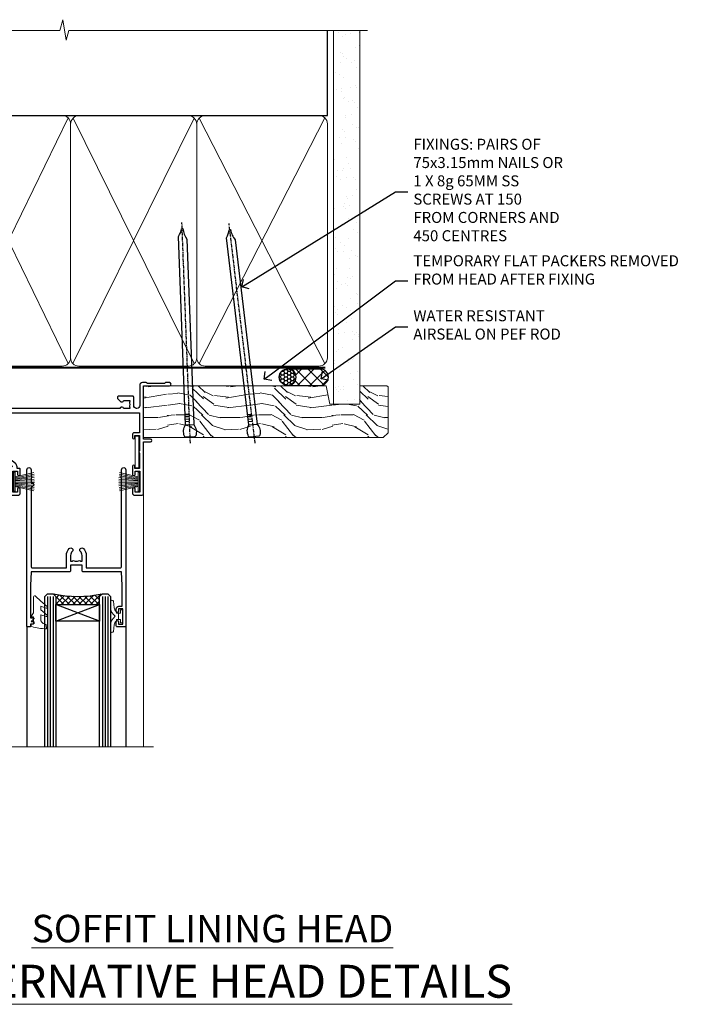
# Model space of a CAD drawing. Extents: x 2886 to 19047, y 28427 to 29865.
# Drawn here: x 15097 to 15342, y 29506 to 29864 of the extents above; entities that cross this region are included whole.
import ezdxf
from ezdxf import colors
from ezdxf.entities.mleader import LeaderData, LeaderLine
from ezdxf.math import Vec2, Vec3

# ---------------------------------------------------------------- set-up
doc = ezdxf.new("R2010")
doc.units = 0
doc.linetypes.add('CENTER', pattern=[2, 1.25, -0.25, 0.25, -0.25])
doc.linetypes.add('Dashed', pattern=[564.444447, 282.222223, -282.222223])
doc.layers.add('Aluminium Systems Ltd Joinery Detail', color=7, linetype='Continuous')
doc.layers.add('Aluminium Systems Ltd Notes', color=7, linetype='Continuous')
doc.layers.add('HARDWARE', color=8, linetype='Continuous', lineweight=5)
doc.styles.add('ASL TXT 50', font='romans.shx', dxfattribs={"height": 100})
doc.styles.get("Standard").update_dxf_attribs({"font": 'arial.ttf'})
pattern_1 = [(45, (12, 1), (-1.06066, 1.06066), []), (135, (12, 1), (-1.06066, -1.06066), [])]

# ---------------------------------------------------------------- blocks, each defined once
blk = doc.blocks.new('_Open90')
at = {"color": 0, "linetype": 'ByBlock', "lineweight": -2}
for p, q in [((0, 0), (-1, 0)), ((-0.5, 0.5), (0, 0)), ((0, 0), (-0.5, -0.5))]:
    blk.add_line(p, q, dxfattribs=at)
blk = doc.blocks.new('140mm Framing Head DF Strapped')
at = {"layer": 'Aluminium Systems Ltd Joinery Detail'}
h = blk.add_hatch(dxfattribs=at)
h.set_pattern_fill('AR-SAND', color=256, scale=0.15)
h.set_pattern_definition([(37.5, (52.396, 4.943), (-0.24, 7.3412), [0, -5.7912, 0, -6.477, 0, -6.19125]), (7.5, (52.396, 4.943), (6.74285, 10.7524), [0, -3.1242, 0, -5.2197, 0, -2.00025]), (327.5, (47.71, 4.943), (11.86489, 0.02156), [0, -1.905, 0, -6.858, 0, -8.9535]), (317.5, (47.71, 4.943), (11.45335, 3.34394), [0, -0.9525, 0, -4.4958, 0, -5.1435])])
h.paths.add_polyline_path([(171.35, 0.03), (161.85, 0.03), (161.85, -136.07), (171.35, -136.07)])
at = {"color": 0, "linetype": 'Dashed'}
blk.add_line((20.64, -30.85, 1), (20.64, 0.03, 1), dxfattribs=at)
for p, q in [((159.55, -30.85), (159.55, 0.03)), ((20.64, -30.85, 1), (159.55, -30.85))]:
    blk.add_line(p, q)
at = {"layer": 'Aluminium Systems Ltd Joinery Detail', "lineweight": 5}
for p, q in [((21.53, -121.32, 1), (65.08, -31.74)), ((21.53, -31.74, 1), (65.08, -121.32)), ((66.86, -121.32), (111.05, -31.91)), ((66.89, -31.91), (111.08, -121.32)), ((112.86, -121.32), (158.66, -31.74)), ((112.89, -31.91), (158.66, -121.32))]:
    blk.add_line(p, q, dxfattribs=at)
at = {"layer": 'Aluminium Systems Ltd Joinery Detail', "linetype": 'Continuous', "lineweight": 5, "ltscale": 0.12, "elevation": 1}
blk.add_lwpolyline([(174.18, 0.03), (65.31, 0.03), (64.4, -3.41), (63.14, 4.01), (62.1, 0.03), (-46.03, 0.03)], dxfattribs=at)
at = {"layer": 'Aluminium Systems Ltd Joinery Detail', "linetype": 'Dashed', "lineweight": 5, "ltscale": 0.01, "const_width": 0.25, "elevation": 1.25}
blk.add_lwpolyline([(20.49, 0.03), (20.49, -119.34, 0.423093), (23.68, -122.51), (158.81, -122.51)], format="xyb", dxfattribs=at)
at = {"layer": 'Aluminium Systems Ltd Joinery Detail', "lineweight": 5, "elevation": 1}
blk.add_lwpolyline([(161.85, 0.03), (161.85, -136.07), (171.35, -136.07), (171.35, 0.03)], dxfattribs=at)
at = {"layer": 'Aluminium Systems Ltd Joinery Detail', "linetype": 'CENTER', "lineweight": 5, "ltscale": 3, "const_width": 0.5, "elevation": 1.5}
blk.add_lwpolyline([(20.11, -10.31), (20.11, -119.34, 0.432312), (23.68, -122.89), (158.81, -122.89)], format="xyb", dxfattribs=at)
at = {"layer": 'Aluminium Systems Ltd Joinery Detail', "lineweight": 5}
for points in [[(65.97, -117.06), (65.97, -33.88, 0.414214), (62.93, -30.85), (23.68, -30.85, 0.414214), (20.64, -33.88), (20.64, -117.06)], [(111.97, -117.27), (111.97, -34.09, 0.368185), (108.93, -30.85), (69.01, -30.85, 0.368185), (65.97, -34.09), (65.97, -117.27)], [(159.55, -117.27), (159.55, -33.88, 0.414214), (156.51, -30.85), (115.01, -30.85, 0.368185), (111.97, -34.09), (111.97, -117.27)], [(65.97, -35.99), (65.97, -119.17, -0.414214), (62.93, -122.21), (23.68, -122.21, -0.414214), (20.64, -119.17), (20.64, -35.99)], [(111.97, -35.99), (111.97, -119.17, -0.414214), (108.93, -122.21), (69.01, -122.21, -0.414214), (65.97, -119.17), (65.97, -35.99)], [(159.55, -35.99), (159.55, -119.17, -0.414214), (156.51, -122.21), (115.01, -122.21, -0.414214), (111.97, -119.17), (111.97, -35.99)]]:
    blk.add_lwpolyline(points, format="xyb", dxfattribs=at)
blk = doc.blocks.new('PB69750-4B')
for p, q in [((-1.75, 0.5), (-3.32, 7.32)), ((-1.43, 0.5), (-2.72, 7.38)), ((-1.11, 0.5), (-2.12, 7.43)), ((-0.8, 0.5), (-1.52, 7.46)), ((-0.48, 0.5), (-0.91, 7.49)), ((-0.16, 0.5), (-0.3, 7.5)), ((0.16, 0.5), (0.3, 7.5)), ((0.48, 0.5), (0.91, 7.49)), ((0.8, 0.5), (1.52, 7.46)), ((1.11, 0.5), (2.12, 7.43)), ((1.43, 0.5), (2.72, 7.38)), ((1.75, 0.5), (3.32, 7.32))]:
    blk.add_line(p, q)
blk.add_lwpolyline([(-3.45, 0), (3.45, 0), (3.45, 0.5), (-3.45, 0.5)], close=True)
blk = doc.blocks.new('SH270B')
blk.add_blockref('PB69750-4B', (0, 0))
blk = doc.blocks.new('GT001')
blk.add_lwpolyline([(0.05, 11.75), (1.45, 11.75), (1.45, 0.25), (0.05, 0.25)], close=True)
blk = doc.blocks.new('10F301-22538')
at = {"flags": 128}
for points in [[(50.31, -4.13), (51.14, -5.56), (50.85, -6.66), (51.94, -6.95), (53.7, -10), (107.5, -10), (107.5, -2.7), (105.5, -2.7, -0.414214), (105, -2.2), (105, -0.9, -1), (105.8, -0.9), (105.8, -1.7), (107.5, -1.7), (107.5, 3.9, -0.499995), (107.5, 4.7), (107.5, 10.3), (105.8, 10.3), (105.8, 9.5, -1), (105, 9.5), (105, 12.45, -1), (105.9, 12.45), (105.9, 11.3), (107.6, 11.3), (107.6, 19), (105.9, 19), (105.9, 17.85, -1), (105, 17.85), (105, 19.5, -0.414214), (105.5, 20), (108.5, 20, -0.414214), (109, 19.5), (109, 0.6), (111.5, 0.6, -1), (111.5, -0.4), (109, -0.4), (109, -19.8), (118.4, -19.8, -1), (118.4, -21), (117.12, -21, -0.198912), (116.91, -20.91), (116.6, -20.6), (110.4, -20.6), (110.09, -20.91, -0.198912), (109.88, -21), (108.6, -21, -0.414214), (107.6, -20), (107.6, -12.6, 0.414214), (106.6, -11.6), (106.4, -11.6, 0.414214), (105.4, -12.6), (105.4, -15.7, -0.414214), (105.1, -16), (99.8, -16, -0.414214), (99.5, -15.7), (99.5, -15.41, -0.199518), (99.65, -15.05), (100.55, -14.15, -0.395302), (101.51, -14.13, 0.182676), (102.5, -14.5), (104, -14.5), (104, -14.13, -0.241744), (103.91, -13.5, 0.171573), (103.91, -12.5, -0.241744), (104, -11.87), (104, -11.5), (102.5, -11.5, 0.182676), (101.51, -11.88, -0.523259), (100.39, -11.6), (56.61, -11.6, -0.523259), (55.49, -11.88, 0.182676), (54.5, -11.5, 1.447009), (55.49, -14.13, -0.395302), (56.45, -14.15), (56.8, -14.5), (58.4, -14.5, -0.414214), (58.9, -15), (58.9, -20.5, -1), (57.9, -20.5), (57.9, -16), (51.4, -16, -0.414214), (51.2, -15.8), (51.2, -15.7), (36, -15.7), (36, -20.45, -1), (34.9, -20.45), (34.9, -15.7), (19.6, -15.7), (19.6, -20.45, -1), (18.5, -20.45), (18.5, -15.7), (15, -15.7, 0.414214), (10, -20.7), (10, -34.68, -0.260614), (9.24, -36.04, -0.084234), (9.4, -37), (9.4, -38.5), (9.5, -38.5, -0.414214), (10, -39), (10, -39.5, -0.414214), (9.5, -40), (1, -40, -0.414214), (0, -39), (0, -0.3, -0.414214), (0.3, 0), (14.5, 0, -1), (14.5, -1), (13, -1), (13, -1.5, 0.414214), (14, -2.5), (16.98, -2.5, 0.267949), (17.85, -2), (18.86, -0.25, -0.267949), (19.29, 0), (34.3, 0, 0.414214), (34.8, 0.5), (34.8, 12.5), (33.5, 12.5, -0.414214), (32.5, 13.5), (32.5, 14.3, -1), (33.4, 14.3), (33.4, 13.5), (34.9, 13.5), (34.9, 19), (33.4, 19), (33.4, 18.2, -1), (32.5, 18.2), (32.5, 19.5, -0.414214), (33, 20), (63.5, 20, -0.414214), (64, 19.5), (64, 17.85, -1), (63.1, 17.85), (63.1, 19), (61.4, 19), (61.4, 11.3), (63.1, 11.3), (63.1, 12.45, -1), (64, 12.45), (64, 10.5, -0.414214), (63.8, 10.3), (62.9, 10.3), (62.9, 9.71, -0.230868), (62.32, 8.53), (51.06, -0.27, 0.373885)], [(3.93, -26.86), (3.79, -27.63, -1), (2.91, -27.47), (3.03, -26.8), (1.4, -26.8), (1.4, -38.8), (3.6, -38.8), (3.6, -37.3), (3.3, -37.3, -1), (3.3, -36.5), (3.64, -36.5, -0.138234), (4.33, -35.08, -1), (5.38, -36.01, 0.182676), (5, -37), (5, -38.5), (5.37, -38.5, -0.241744), (6, -38.41, 0.171573), (7, -38.41, -0.241744), (7.63, -38.5), (8, -38.5), (8, -37, 0.182676), (7.63, -36.01, -0.750393), (8.34, -34.87, 0.499277), (8.6, -34.68), (8.6, -20.7, -0.414214), (15.1, -14.2), (51.43, -14.2, -0.311487), (52.29, -10.55), (51.28, -8.8), (49.9, -8.8, -0.414214), (49.6, -8.5), (49.6, -6.8), (48.1, -6.8, -1), (48.1, -5.8), (49.02, -5.8, 0.57735), (49.28, -5.35), (49.01, -4.88, -0.373885), (50.14, 0.91), (60.97, 9.37, 0.588646), (60.89, 9.89, -0.314973), (59.9, 11.3), (59.9, 18.5), (45.9, 18.5), (45.9, 17, -0.182676), (45.18, 15.08, -1), (44.13, 16.01, 0.182676), (44.5, 17), (44.5, 18.5), (44.13, 18.5, -0.241744), (43.5, 18.41, 0.171573), (42.5, 18.41, -0.241744), (41.87, 18.5), (41.5, 18.5), (41.5, 17, 0.182676), (41.88, 16.01, -1), (40.83, 15.08, -0.182676), (40.1, 17), (40.1, 18.5), (36.3, 18.5), (36.3, 0.5, -0.414214), (34.3, -1.5), (19.87, -1.5), (19.14, -2.75, -0.267949), (16.98, -4), (14, -4, -0.414214), (11.5, -1.5), (1.4, -1.5), (1.4, -5.8), (2.9, -5.8, -1), (2.9, -6.8), (1.4, -6.8), (1.4, -25.8), (3.04, -25.8, -0.466308)]]:
    blk.add_lwpolyline(points, format="xyb", close=True, dxfattribs=at)
blk = doc.blocks.new('BS020-Comp')
blk.add_lwpolyline([(0.4, -0.85), (-0.35, -0.85), (-0.35, -0.36, 0.221673), (-0.44, -0.17, -0.187564), (-1.14, 1.1), (-1.45, 3.52, 0.936585), (-2.45, 3.45), (-2.45, 1.36, 0.241598), (-0.75, -1.95, 0.241598), (-2.45, -5.26), (-2.45, -7.35, 0.936585), (-1.45, -7.42), (-1.14, -5, -0.187564), (-0.44, -3.73, 0.221673), (-0.35, -3.54), (-0.35, -3.05), (0.4, -3.05)], format="xyb", close=True)
blk.add_lwpolyline([(0.4, -3.05), (1.15, -3.05), (1.15, -4.1, 0.414214), (1.4, -4.35), (1.7, -4.35, 0.414214), (1.95, -4.1), (1.95, 0.2, 0.414214), (1.7, 0.45), (1.4, 0.45, 0.414214), (1.15, 0.2), (1.15, -0.85), (0.4, -0.85)], format="xyb")
blk = doc.blocks.new('10B116-22519')
at = {"flags": 128}
blk.add_lwpolyline([(-13.1, 0.5, 0.414214), (-12.9, 0.7), (-12.9, 1), (-7.9, 1.5), (0.5, 1.5), (0.5, -0.55), (-0.8, -0.55, 0.668179), (-0.94, -0.89), (-0.44, -1.39, 0.198912), (-0.3, -1.45), (0.5, -1.45, 0.414214), (1.4, -0.55), (1.4, 1.6, 0.414214), (0.5, 2.5), (-11.2, 2.5, -0.414214), (-12.7, 4), (-12.7, 8.7), (-11, 8.7, 0.414214), (-10.5, 9.2), (-10.5, 10.5, 1), (-11.4, 10.5), (-11.4, 9.7), (-12.9, 9.7), (-12.9, 15.2), (-11.4, 15.2), (-11.4, 14.4, 1), (-10.5, 14.4), (-10.5, 15.7, 0.414214), (-11, 16.2), (-12.8, 16.2), (-12.8, 19.1), (-11.7, 19.1, 0.414214), (-11.4, 19.4), (-11.4, 20.2, 0.414214), (-11.7, 20.5), (-13.7, 20.5, 0.414214), (-14, 20.2), (-14, 0.7, 0.414214), (-13.8, 0.5)], format="xyb", close=True, dxfattribs=at)
blk = doc.blocks.new('BS024')
at = {"color": 1}
blk.add_lwpolyline([(-0.4, -3.05), (-0.4, -0.85), (0.45, -0.85), (0.45, 3.6), (0.25, 3.6, -0.414214), (-0.05, 3.9), (-0.05, 5.8, -0.414214), (0.25, 6.1), (2.15, 6.1, -0.414214), (2.45, 5.8), (2.45, -5, -0.414214), (2.2, -5.25), (0.7, -5.25, -0.414214), (0.45, -5), (0.45, -3.05)], format="xyb", close=True, dxfattribs=at)
blk.add_lwpolyline([(-0.4, -3.05), (-1.15, -3.05), (-1.15, -4.1, -0.414214), (-1.4, -4.35), (-1.7, -4.35, -0.414214), (-1.95, -4.1), (-1.95, 0.2, -0.414214), (-1.7, 0.45), (-1.4, 0.45, -0.414214), (-1.15, 0.2), (-1.15, -0.85), (-0.4, -0.85)], format="xyb", dxfattribs=at)
blk = doc.blocks.new('10P302')
blk.add_lwpolyline([(-5.25, 46.9, -0.414214), (-5.45, 47.1), (-5.45, 47.21, -0.211645), (-5.38, 47.36), (-4.45, 48.21), (-4.45, 48.25), (-5.25, 48.25, -0.414214), (-5.45, 48.45), (-5.45, 48.95, -0.414214), (-5.25, 49.15), (-4.25, 49.15), (-4.25, 49.95, -0.414214), (-4.05, 50.15), (-3.15, 50.15, -0.414214), (-2.95, 49.95), (-2.95, -7.1, -1), (-4.45, -7.1), (-4.45, -4.7, -0.57735), (-4.45, -4), (-4.45, -2.35), (-4.75, -2.35, -1), (-4.75, -0.95), (-4.45, -0.95), (-4.45, 28.15, 0.414214), (-4.95, 28.65), (-17.35, 28.65), (-17.35, 24.15, -0.197653), (-18.39, 21.62, -1), (-19.46, 22.67, 0.197653), (-18.85, 24.15), (-18.85, 26.25), (-19.37, 26.25, -0.308127), (-20.15, 26.09, 0.199116), (-21.75, 26.09, -0.308127), (-22.53, 26.25), (-23.05, 26.25), (-23.05, 24.15, 0.197653), (-22.44, 22.67, -1), (-23.51, 21.62, -0.197653), (-24.55, 24.15), (-24.55, 28.65), (-36.95, 28.65, 0.414214), (-37.45, 28.15), (-37.45, -4, -0.57735), (-37.45, -4.7), (-37.45, -7.1, -1), (-38.95, -7.1), (-38.95, 49.85, -0.414214), (-38.65, 50.15), (-35.95, 50.15, -0.414214), (-35.45, 49.65), (-35.45, 48.35, -1), (-36.35, 48.35), (-36.35, 49.15), (-37.85, 49.15), (-37.85, 43.65), (-36.35, 43.65), (-36.35, 44.45, -1), (-35.45, 44.45), (-35.45, 43.65, -0.414214), (-36.45, 42.65), (-37.65, 42.65), (-37.65, 35.15), (-37.45, 30.15), (-23.55, 30.15, -0.414214), (-23.05, 29.65), (-23.05, 27.75), (-18.85, 27.75), (-18.85, 29.65, -0.414214), (-18.35, 30.15), (-4.45, 30.15), (-4.25, 35.15), (-4.25, 46.9)], format="xyb", close=True)
blk = doc.blocks.new('GW040')
blk.add_lwpolyline([(-0.25, 2.35), (0.2, 2.35), (0.2, -0.2), (-0.35, -0.2, 0.609409), (-0.55, -0.59), (0.2, -1.65), (0.2, -7.52, 0.702362), (0.91, -7.77), (2.76, -5.94), (5.07, -4, 0.8391), (4.73, -3.4), (2.76, -4.12), (2.76, -2.82), (5.07, -0.88, 0.8391), (4.73, -0.28), (2.76, -1), (2.76, 0.58, -0.334595), (4.21, 2.5), (4.66, 2.63, 0.310508), (4.8, 2.8), (4.9, 3.93, 0.452117), (4.69, 4.15, 0.058319), (-0.46, 3.34, 0.336231), (-0.75, 2.95), (-0.75, 2.85, 0.414214)], format="xyb", close=True)
blk = doc.blocks.new('F1 SD Square Head')
h = blk.add_hatch()
h.set_pattern_fill('ANSI37', color=251, scale=12)
h.set_pattern_definition(pattern_1)
edge = h.paths.add_edge_path()
edge.add_line((-145.5, -24.84), (-161.5, -24.84))
edge.add_line((-161.5, -24.84), (-161.5, -21.84))
edge.add_line((-161.5, -21.84), (-162.5, -20.84))
edge.add_arc((-153.5, 19.16), 41, 257.3196, 282.6804)
edge.add_line((-144.5, -20.84), (-145.5, -21.84))
edge.add_line((-145.5, -21.84), (-145.5, -24.84))
h = blk.add_hatch()
h.set_pattern_fill('ANSI37', color=251, scale=12)
h.set_pattern_definition(pattern_1)
edge = h.paths.add_edge_path()
edge.add_line((-79, -72.77), (-95, -72.77))
edge.add_line((-95, -72.77), (-95, -69.77))
edge.add_line((-95, -69.77), (-96, -68.77))
edge.add_arc((-87, -28.77), 41, 257.3196, 282.6804)
edge.add_line((-78, -68.77), (-79, -69.77))
edge.add_line((-79, -69.77), (-79, -72.77))
for p, q in [((-165.5, -21.84), (-164.5, -20.84)), ((-164.5, -20.84), (-162.5, -20.84)), ((-162.5, -20.84), (-161.5, -21.84)), ((-145.5, -21.84), (-144.5, -20.84)), ((-144.5, -20.84), (-142.5, -20.84)), ((-142.5, -20.84), (-141.5, -21.84)), ((-165.5, -124.59), (-165.5, -21.84)), ((-161.5, -21.84), (-161.5, -124.59)), ((-145.5, -124.59), (-145.5, -21.84)), ((-141.5, -21.84), (-141.5, -124.59)), ((-99, -69.77), (-98, -68.77)), ((-99, -124.59), (-99, -69.77)), ((-98, -68.77), (-96, -68.77)), ((-96, -68.77), (-95, -69.77)), ((-95, -69.77), (-95, -124.59)), ((-79, -69.77), (-78, -68.77)), ((-79, -124.59), (-79, -69.77)), ((-78, -68.77), (-76, -68.77)), ((-76, -68.77), (-75, -69.77)), ((-75, -69.77), (-75, -124.59))]:
    blk.add_line(p, q)
at = {"color": 4}
for p, q in [((-164.5, -21.84), (-164.5, -124.59)), ((-163.5, -21.84), (-163.5, -124.59)), ((-162.5, -21.84), (-162.5, -124.59)), ((-144.5, -21.84), (-144.5, -124.59)), ((-143.5, -21.84), (-143.5, -124.59)), ((-142.5, -21.84), (-142.5, -124.59)), ((-98, -69.77), (-98, -124.59)), ((-97, -69.77), (-97, -124.59)), ((-96, -69.77), (-96, -124.59)), ((-78, -69.77), (-78, -124.59)), ((-77, -69.77), (-77, -124.59)), ((-76, -69.77), (-76, -124.59))]:
    blk.add_line(p, q, dxfattribs=at)
at = {"color": 251}
for p, q in [((-161.5, -30.84), (-145.5, -24.84)), ((-145.5, -30.84), (-161.5, -24.84)), ((-95, -78.77), (-79, -72.77)), ((-79, -78.77), (-95, -72.77))]:
    blk.add_line(p, q, dxfattribs=at)
for points in [[(-161.5, -24.84), (-145.5, -24.84), (-145.5, -30.84), (-161.5, -30.84)], [(-95, -72.77), (-79, -72.77), (-79, -78.77), (-95, -78.77)]]:
    blk.add_lwpolyline(points, close=True)
for centre in [(-153.5, 19.16), (-87, -28.77)]:
    blk.add_arc(centre, 41, 257.3196, 282.6804)
at = {"layer": 'Aluminium Systems Ltd Joinery Detail', "linetype": 'Continuous', "lineweight": 5}
blk.add_line((-63, -124.59), (-63, -27.58), dxfattribs=at)
at = {"layer": 'Aluminium Systems Ltd Joinery Detail'}
for p, q in [((-171.5, -32.53), (-171.5, -124.59)), ((-105.5, -80.63), (-105.5, -124.59)), ((-69.5, -80.53), (-69.5, -124.59))]:
    blk.add_line(p, q, dxfattribs=at)
at = {"layer": 'Aluminium Systems Ltd Joinery Detail', "linetype": 'Continuous', "lineweight": 5}
blk.add_lwpolyline([(-59.42, -124.59), (-117.47, -124.59), (-118.33, -121.72), (-118.58, -127.36), (-119.49, -124.59), (-176.5, -124.59)], dxfattribs=at)
at = {"color": 8, "transparency": 33554687, "xscale": -1, "rotation": 180}
blk.add_blockref('10F301-22538', (-172, -12.83), dxfattribs=at)
at = {"transparency": 33554687, "xscale": -1, "rotation": 180}
blk.add_blockref('10B116-22519', (-157.5, -12.34), dxfattribs=at)
at = {"transparency": 33554687, "rotation": 180}
blk.add_blockref('10P302', (-108.45, -30.68), dxfattribs=at)
at = {"layer": 'HARDWARE', "transparency": 33554687, "xscale": -1}
for name, p, rotation in [('GT001', (-66.15, -11.13), 180), ('BS024', (-168.25, -26.74), 180), ('SH270B', (-64.5, -27.98), 90), ('GW040', (-103.25, -77.42), 180), ('BS020-Comp', (-72.55, -78.97), 180)]:
    blk.add_blockref(name, p, dxfattribs=dict(at, rotation=rotation))
at = {"layer": 'HARDWARE', "xscale": -1, "rotation": 180}
blk.add_blockref('BS020-Comp', (-139.05, -31.04), dxfattribs=at)
at = {"layer": 'HARDWARE', "transparency": 33554687, "rotation": 270}
blk.add_blockref('SH270B', (-110.3, -27.98), dxfattribs=at)
blk = doc.blocks.new('Nail 75 JH')
at = {"linetype": 'CENTER'}
blk.add_line((0, 2.3), (0, -78.26), dxfattribs=at)
for p, q in [((1.5, -4.49), (-1.5, -4.49)), ((1.5, -5.73), (0.13, -5.73)), ((1.5, -6.6), (0.13, -6.6)), ((1.5, -7.47), (0.13, -7.47)), ((1.5, -8.34), (0.13, -8.34))]:
    blk.add_line(p, q)
blk.add_lwpolyline([(-1.5, -4.49, -0.247527), (-2.06, -0.36, -0.331135), (-1.58, 0), (1.58, 0, -0.331135), (2.06, -0.36, -0.247527), (1.5, -4.49), (1.5, -73.21, 0.124564), (0.28, -75.97), (-0.25, -75.97, 0.101255), (-1.5, -72.05)], format="xyb", close=True)
blk = doc.blocks.new('Rusticated Weatherboard DF F1R Liner Slider head')
at = {"layer": 'Aluminium Systems Ltd Joinery Detail'}
h = blk.add_hatch(dxfattribs=at)
h.set_pattern_fill('HONEY', color=256, scale=0.25)
h.set_pattern_definition([(0, (-6151.89265, -2579.3694), (1.190625, 0.68740766), [0.79375, -1.5875]), (120, (-6151.89265, -2579.3694), (-1.190625, 0.687407666), [0.79375, -1.5875]), (60, (-6151.89265, -2579.3694), (3e-09, 1.37481533), [-1.5875, 0.79375])])
h.paths.add_polyline_path([(99.23, 2.13, 1), (105.23, 2.13, 1)])
h = blk.add_hatch(dxfattribs=at)
h.set_pattern_fill('ANSI37', color=256)
h.set_pattern_definition([(45, (-6151.8926, -2579.3694), (-2.245064, 2.245064), []), (135, (-6151.8926, -2579.3694), (-2.245064, -2.245064), [])])
h.paths.add_polyline_path([(102.34, 5.13, -1), (102.34, -0.87), (114.1, -0.87, 1), (114.1, 5.13)])
at = {"layer": 'Aluminium Systems Ltd Joinery Detail', "lineweight": 5}
h = blk.add_hatch(dxfattribs=at)
h.set_pattern_fill('WOOD-3', color=256, scale=97.5, angle=30, style=0, pattern_type=2)
h.set_pattern_definition([(4.7636, (540.8365, -7171.962), (-330.0000284, -29.999746), [3.61248, -357.63537]), (348.6901, (544.4365, -7171.662), (120.0000226, -29.999929), [4.58913, -148.38147]), (315, (548.937, -7172.562), (-3e-14, -30.00001), [3.39411, -39.03228]), (313.1524, (551.3365, -7174.9621), (420.00008502, -449.99992613), [6.57951, -651.37185]), (347.0054, (555.8365, -7179.762), (-270.000023, 59.9999273), [4.00251, -396.24741]), (9e-15, (559.737, -7180.662), (30, -30), [7.5, -22.5]), (9.4623, (567.2365, -7180.662), (-150.0000232, -29.9999442), [3.64965, -178.83321]), (5.7106, (540.8365, -7180.062), (-269.9999827, -30.0000394), [3.01497, -298.48131]), (9e-15, (543.837, -7179.762), (30, -30), [4.5, -25.5]), (331.6992, (548.3365, -7179.762), (329.9998536, -180.0002662), [4.42944, -438.51525]), (307.875, (552.2365, -7181.862), (-120.0000559, 149.999973), [6.84105, -335.21157]), (320.7106, (556.4365, -7187.262), (180.0000192, -149.99998896), [4.26381, -422.11632]), (353.6598, (559.7365, -7189.962), (239.9999821, -30.0000474), [5.43324, -266.22831]), (11.8887, (565.1365, -7190.5621), (-419.99991903, -90.00031606), [5.82495, -576.66969]), (6.7098, (540.8365, -7189.362), (270.00002993, 29.99981644), [5.13516, -508.3821]), (356.6335, (545.9365, -7188.762), (479.99997966, -30.0003289), [5.10882, -505.77279]), (326.3099, (551.0365, -7189.062), (-59.999987, 30.00004), [5.40834, -102.75822]), (312.5104, (555.5365, -7192.062), (299.99972155, -330.0002602), [4.88364, -483.48096]), (345.0686, (558.8365, -7195.662), (330.00001605, -89.9999086), [4.65726, -461.06799]), (9e-15, (563.337, -7196.862), (30, -30), [3.6, -26.4]), (12.9946, (566.9365, -7196.862), (270.000023, 59.9999273), [4.00251, -396.24741]), (9e-15, (550.137, -7166.862), (30, -30), [0, -30]), (136.8476, (554.3365, -7171.3621), (449.99992613, -420.00008502), [6.57951, -651.37185]), (153.4349, (549.537, -7196.862), (-29.999975, 30.00004), [2.68329, -64.39875]), (171.8699, (547.1365, -7195.662), (-179.9999933, 29.9999807), [4.24263, -207.88938]), (203.1986, (542.9365, -7195.062), (-149.999992, -60.0000398), [2.28474, -226.18845]), (333.4349, (554.337, -7171.362), (29.999975, -30.00004), [3.35409, -63.72795]), (353.2902, (557.3365, -7172.862), (-270.00002993, 29.99981644), [5.13516, -508.3821]), (10.1247, (562.4365, -7173.4621), (509.99996369, 90.00025766), [8.53287, -844.75488]), (10.3048, (540.8365, -7168.662), (180.0000288, 29.9998463), [3.35409, -332.05608]), (344.4759, (544.1365, -7168.0621), (-330.00003074, 89.99993333), [5.60445, -554.84178]), (317.1211, (549.5365, -7169.5621), (-390.0000238, 359.9999926), [5.7315, -567.41769]), (325.3048, (553.7365, -7173.462), (299.99982777, -210.0002583), [4.74342, -469.59822]), (350.5377, (557.6365, -7176.162), (150.0000232, -29.9999442), [5.47449, -177.0084]), (6.5819, (563.0365, -7177.0621), (-510.00004314, -59.99960101), [7.85175, -777.3234]), (8.1301, (540.8365, -7176.162), (-179.9999933, -29.9999807), [4.24263, -207.88938]), (348.6901, (545.0365, -7175.562), (120.0000226, -29.999929), [4.58913, -148.38147]), (317.4896, (549.5365, -7176.462), (-330.0002602, 299.99972155), [4.88364, -483.48096]), (315, (553.137, -7179.762), (-3e-14, -30.00001), [5.51544, -36.91098]), (342.646, (557.0365, -7183.662), (-390.00006057, 119.99983507), [5.02893, -497.86272]), (3.3665, (561.8365, -7185.162), (-479.99997966, -30.0003289), [5.10882, -505.77279]), (17.1027, (566.9365, -7184.862), (300.0000519, 89.9998648), [4.08045, -403.96368]), (8.7462, (540.8365, -7183.662), (209.9999801, 30.0001259), [3.94587, -390.64251]), (345.0686, (544.7365, -7183.062), (330.00001605, -89.9999086), [4.65726, -461.06799]), (327.9946, (549.2365, -7184.262), (-149.9999683, 90.0000332), [5.6604, -277.35906]), (310.1009, (554.0365, -7187.2621), (-329.9999418, 390.00005789), [7.45185, -737.7327]), (344.0546, (558.8365, -7192.962), (-120.0000038, 29.9999967), [4.36806, -214.03524]), (6.009, (563.0365, -7194.1621), (299.99999253, 29.99997952), [5.7315, -567.41769]), (23.1986, (568.7365, -7193.562), (149.999992, 60.0000398), [2.28474, -226.18845]), (9.4623, (540.8365, -7192.662), (-150.0000232, -29.9999442), [3.64965, -178.83321]), (349.992, (544.4365, -7192.062), (329.99998664, -60.00010416), [5.17881, -512.7015]), (322.5946, (549.5365, -7192.9621), (389.99977395, -300.00029858), [6.42027, -635.60775]), (330.9454, (554.6365, -7166.862), (210.0000115, -120.0000008), [3.08868, -305.78022]), (349.2157, (557.3365, -7168.3621), (-479.9999851, 90.0000165), [6.41328, -634.91349]), (7.125, (563.6365, -7169.562), (-210.0000114, -29.9999485), [7.25604, -234.6117])])
h.paths.add_polyline_path([(138.8, -18.14), (136.92, -19.91), (49.77, -19.91), (49.77, -1.03), (116.31, -1.03), (117.65, -7.7), (128.52, -7.7), (128.52, -1.03), (138.36, -1.03), (138.8, -1.45)])
at = {"layer": 'Aluminium Systems Ltd Joinery Detail'}
for p, q in [((102.34, 5.13, -1), (114.1, 5.13, -1)), ((102.34, -0.87, -1), (114.1, -0.87, -1))]:
    blk.add_line(p, q, dxfattribs=at)
at = {"layer": 'Aluminium Systems Ltd Joinery Detail', "lineweight": 5}
blk.add_lwpolyline([(138.46, -1.03), (128.52, -1.03), (128.52, -7.7), (117.65, -7.7), (116.31, -1.03), (49.77, -1.03), (49.77, -19.91), (137.02, -19.91), (138.9, -18.14), (138.9, -1.45)], close=True, dxfattribs=at)
at = {"layer": 'Aluminium Systems Ltd Joinery Detail'}
blk.add_circle((102.23, 2.13, -1), 3, dxfattribs=at)
for centre in [(102.34, 2.13, -1), (114.1, 2.13, -1)]:
    blk.add_arc(centre, 3, 270, 90, dxfattribs=at)
for p, rotation in [((66.74, -19.68, 1), 182.193320942632), ((90.14, -19.59, 1), 186.7683232742154)]:
    blk.add_blockref('Nail 75 JH', p, dxfattribs=dict(at, rotation=rotation))
blk = doc.blocks.new('Liner Head Text F1R')
at = {"layer": 'Aluminium Systems Ltd Notes', "color": 3, "lineweight": 5, "ltscale": 0.12}
ml = blk.add_multileader_mtext('Standard', dxfattribs=at)
ml.set_content('FIXINGS: PAIRS OF 75x3.15mm NAILS OR 1 X 8g 65MM SS SCREWS AT 150 FROM CORNERS AND 450 CENTRES', color=3)
ml.set_leader_properties(color=8)
ml.set_arrow_properties(name='OPEN90')
ml.build(insert=Vec2(0, 0))
ml.multileader.update_dxf_attribs({"text_left_attachment_type": 2, "text_right_attachment_type": 2})
ctx = ml.context
ctx.base_point, ctx.plane_origin = Vec3(14.2, 83.82, -1), Vec3(-210.37, -58.04, -1)
ctx.left_attachment, ctx.right_attachment = 2, 2
notes = []
notes.append((ctx, [(0, (1, 1, 0), (9.73, 83.82, -1), (1, 0), 4.46, [(0, [(-46.32, 49.15, -1)], 0, [])])]))
ctx.mtext.insert, ctx.mtext.width, ctx.mtext.line_spacing_style, ctx.mtext.flow_direction = Vec3(16.2, 103.15, -1), 55.1661, 2, 5
ml = blk.add_multileader_mtext('Standard', dxfattribs=at)
ml.set_content('TEMPORARY FLAT PACKERS REMOVED FROM HEAD AFTER FIXING', color=3)
ml.set_leader_properties(color=8)
ml.set_arrow_properties(name='OPEN90')
ml.build(insert=Vec2(0, 0))
ml.multileader.update_dxf_attribs({"text_left_attachment_type": 2, "text_right_attachment_type": 2})
ctx = ml.context
ctx.base_point, ctx.plane_origin = Vec3(14.2, 51.36, -1), Vec3(-133.29, 168.9, -1)
ctx.left_attachment, ctx.right_attachment = 2, 2
notes.append((ctx, [(0, (1, 1, 0), (9.73, 51.36, -1), (1, 0), 4.46, [(0, [(-38.18, 15.52, -1)], 0, [])])]))
ctx.mtext.insert, ctx.mtext.width, ctx.mtext.defined_height, ctx.mtext.line_spacing_style, ctx.mtext.flow_direction = Vec3(16.2, 60.69, -1), 101.6538, 9.45, 2, 5
ml = blk.add_multileader_mtext('Standard', dxfattribs=at)
ml.set_content('WATER RESISTANT\\PAIRSEAL ON PEF ROD', color=3)
ml.set_leader_properties(color=8)
ml.set_arrow_properties(name='OPEN90')
ml.build(insert=Vec2(0, 0))
ml.multileader.update_dxf_attribs({"text_left_attachment_type": 2, "text_right_attachment_type": 2})
ctx = ml.context
ctx.base_point, ctx.plane_origin = Vec3(14.2, 34.65, -1), Vec3(-144.98, 3.25, -1)
ctx.left_attachment, ctx.right_attachment = 2, 2
notes.append((ctx, [(0, (1, 1, 0), (9.73, 34.65, -1), (1, 0), 4.46, [(0, [(-17.45, 15.69, -1)], 0, [])])]))
ctx.mtext.insert, ctx.mtext.width, ctx.mtext.line_spacing_style, ctx.mtext.flow_direction = Vec3(16.2, 40.65, -1), 79.8654, 2, 5
for ctx, leaders in notes:
    for number, flags, end, landing, length, lines in leaders:
        leader = LeaderData()
        leader.index, (leader.has_last_leader_line, leader.has_dogleg_vector, leader.attachment_direction) = number, flags
        leader.last_leader_point, leader.dogleg_vector, leader.dogleg_length = Vec3(end), Vec3(landing), length
        for number, points, colour, breaks in lines:
            line = LeaderLine()
            line.index, line.vertices, line.color, line.breaks = number, Vec3.list(points), colors.encode_raw_color(colour), breaks
            leader.lines.append(line)
        ctx.leaders.append(leader)
blk = doc.blocks.new('FV1 - DF_Rust Weatherboard')
at = {"color": 6}
blk.add_blockref('Rusticated Weatherboard DF F1R Liner Slider head', (12204.89, 1052.44, 2), dxfattribs=at)
at = {"layer": 'Aluminium Systems Ltd Joinery Detail', "linetype": 'Dashed'}
blk.add_blockref('140mm Framing Head DF Strapped', (12162.07, 1180.81, 1), dxfattribs=at)
at = {"layer": 'Aluminium Systems Ltd Joinery Detail'}
blk.add_blockref('F1 SD Square Head', (12317.66, 1044.43, 2), dxfattribs=at)
at = {"layer": 'Aluminium Systems Ltd Notes', "color": 3, "linetype": 'Dashed'}
blk.add_blockref('Liner Head Text F1R', (12336.76, 1038.28, 2), dxfattribs=at)
at = {"layer": 'Aluminium Systems Ltd Joinery Detail', "lineweight": 5, "width": 553.0825, "attachment_point": 3, "style": 'ASL TXT 50'}
for s, insert, char_height in [('\\pxqc;{\\fArial|b0|i0|c0|p34;\\LSOFFIT LINING HEAD}', (12556.28, 858.63), 10), ('\\pxqc;{\\fArial|b0|i0|c0|p34;\\LALTERNATIVE HEAD DETAILS}', (12556.28, 840.44), 12)]:
    blk.add_mtext(s, dxfattribs=dict(at, insert=insert, char_height=char_height))

msp = doc.modelspace()

# ---------------------------------------------------------------- block references
msp.add_blockref('FV1 - DF_Rust Weatherboard', (2887.5, 28679.63))

doc.saveas('drawing.dxf')
